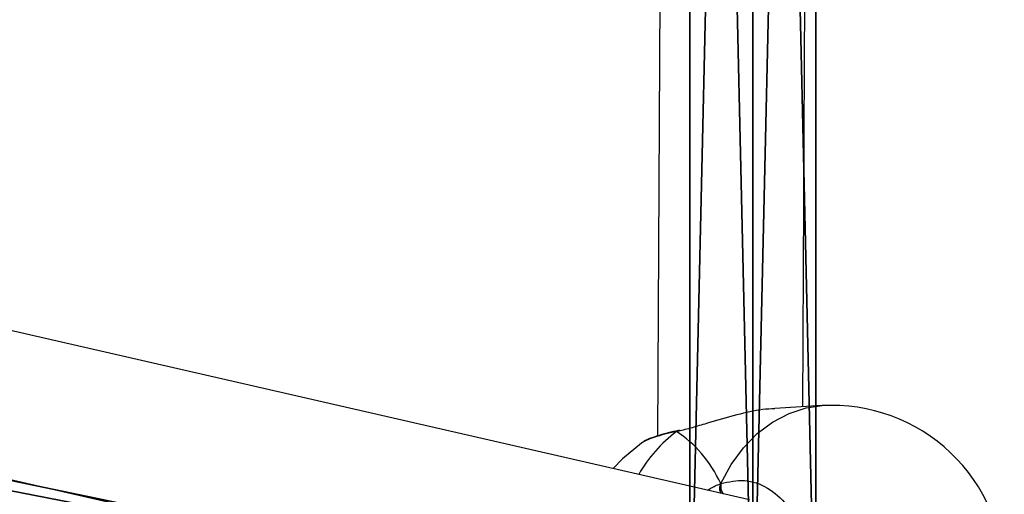
# Model space of a CAD drawing. Units: centimetres. Extents: x -623 to 608, y -355 to 381.
# Drawn here: x -15 to -5, y -68 to -63 of the extents above; entities that cross this region are included whole.
import ezdxf

# ---------------------------------------------------------------- set-up
doc = ezdxf.new("R2010")
doc.units = ezdxf.units.CM
doc.header["$LTSCALE"] = 2.54
doc.layers.get('0').update_dxf_attribs({"true_color": 0xff5454})
doc.layers.add('VP-EQ', color=7, linetype='Continuous', true_color=0x8a3492)

# ---------------------------------------------------------------- blocks, each defined once
blk = doc.blocks.new('Grupuj_49')
at = {"color": 0}
for p, q in [((31.807, 1.386, 1.824), (62.234, 1.386, 2.2)), ((31.807, 1.386, 1.824), (62.234, 1.386, 2.2)), ((31.82, 1.386, 1.025), (62.244, 1.386, 1.4)), ((31.82, 1.386, 1.025), (62.244, 1.386, 1.4)), ((31.801, 0.693, 2.224), (62.229, 0.693, 2.599)), ((31.801, 0.693, 2.224), (62.229, 0.693, 2.599)), ((31.826, 0.693, 0.625), (62.249, 0.693, 1)), ((31.826, 0.693, 0.625), (62.249, 0.693, 1)), ((62.234, 0, 2.2), (31.807, 0, 1.824)), ((62.234, 0, 2.2), (31.807, 0, 1.824)), ((31.82, 0, 1.025), (62.244, 0, 1.4)), ((31.82, 0, 1.025), (62.244, 0, 1.4))]:
    blk.add_line(p, q, dxfattribs=at)
mesh = blk.add_polyface(dxfattribs=at)
corners = [(0.008, 1.386, 1.2), (31.82, 1.386, 1.025), (0.024, 1.386, 0.4), (62.244, 1.386, 1.4), (31.807, 1.386, 1.824), (62.234, 1.386, 2.2)]
mesh.append_faces([[corners[k] for k in face] for face in [(0, 1, 2), (3, 4, 5)]], dxfattribs={"vtx0": -1, "color": 0})
mesh.append_faces([[corners[k] for k in face] for face in [(1, 0, 3)]], dxfattribs={"vtx0": -1, "vtx1": -1, "color": 0})
mesh.append_faces([[corners[k] for k in face] for face in [(3, 0, 4)]], dxfattribs={"vtx0": -1, "vtx2": -1, "color": 0})
mesh = blk.add_polyface(dxfattribs=at)
corners = [(62.229, 0.693, 2.599), (31.807, 1.386, 1.824), (31.801, 0.693, 2.224), (62.234, 1.386, 2.2)]
mesh.append_faces([[corners[k] for k in face] for face in [(0, 1, 2), (1, 0, 3)]], dxfattribs={"vtx0": -1, "color": 0})
mesh = blk.add_polyface(dxfattribs=at)
corners = [(62.244, 1.386, 1.4), (31.826, 0.693, 0.625), (31.82, 1.386, 1.025), (62.249, 0.693, 1)]
mesh.append_faces([[corners[k] for k in face] for face in [(0, 1, 2), (1, 0, 3)]], dxfattribs={"vtx0": -1, "color": 0})
mesh = blk.add_polyface(dxfattribs=at)
corners = [(31.807, 0, 1.824), (62.229, 0.693, 2.599), (31.801, 0.693, 2.224), (62.234, 0, 2.2)]
mesh.append_faces([[corners[k] for k in face] for face in [(0, 1, 2), (1, 0, 3)]], dxfattribs={"vtx0": -1, "color": 0})
mesh = blk.add_polyface(dxfattribs=at)
corners = [(31.826, 0.693, 0.625), (62.244, 0, 1.4), (31.82, 0, 1.025), (62.249, 0.693, 1)]
mesh.append_faces([[corners[k] for k in face] for face in [(0, 1, 2), (1, 0, 3)]], dxfattribs={"vtx0": -1, "color": 0})
mesh = blk.add_polyface(dxfattribs=at)
corners = [(31.82, 0, 1.025), (0.008, 0, 1.2), (0.024, 0, 0.4), (62.244, 0, 1.4), (31.807, 0, 1.824), (62.234, 0, 2.2)]
mesh.append_faces([[corners[k] for k in face] for face in [(0, 1, 2), (4, 3, 5)]], dxfattribs={"vtx0": -1, "color": 0})
mesh.append_faces([[corners[k] for k in face] for face in [(1, 3, 4)]], dxfattribs={"vtx0": -1, "vtx1": -1, "color": 0})
mesh.append_faces([[corners[k] for k in face] for face in [(1, 0, 3)]], dxfattribs={"vtx0": -1, "vtx2": -1, "color": 0})
blk = doc.blocks.new('Komponent_21')
at = {"color": 0}
blk.add_blockref('Grupuj_49', (0, 0), dxfattribs=at)
blk = doc.blocks.new('Grupuj_53')
at = {"color": 0}
blk.add_line((20.029, 72.272, 45.943), (14.565, 46.002, 24.851), dxfattribs=at)
blk.add_line((20.029, 72.272, 45.943), (14.565, 46.002, 24.851), dxfattribs=at)
mesh = blk.add_polyface(dxfattribs=at)
corners = [(18.471, 72.459, 46.117), (13.421, 46.523, 24.45), (13.011, 46.209, 25.042), (18.894, 72.835, 45.576)]
mesh.append_faces([[corners[k] for k in face] for face in [(0, 1, 2), (1, 0, 3)]], dxfattribs={"vtx0": -1, "color": 0})
mesh = blk.add_polyface(dxfattribs=at)
corners = [(18.894, 72.835, 45.576), (14.198, 46.419, 24.355), (13.421, 46.523, 24.45), (19.673, 72.742, 45.489)]
mesh.append_faces([[corners[k] for k in face] for face in [(0, 1, 2), (1, 0, 3)]], dxfattribs={"vtx0": -1, "color": 0})
mesh = blk.add_polyface(dxfattribs=at)
corners = [(14.198, 46.419, 24.355), (20.029, 72.272, 45.943), (14.565, 46.002, 24.851), (19.673, 72.742, 45.489)]
mesh.append_faces([[corners[k] for k in face] for face in [(0, 1, 2), (1, 0, 3)]], dxfattribs={"vtx0": -1, "color": 0})
mesh = blk.add_polyface(dxfattribs=at)
corners = [(18.827, 71.989, 46.57), (13.011, 46.209, 25.042), (13.378, 45.792, 25.538), (18.471, 72.459, 46.117)]
mesh.append_faces([[corners[k] for k in face] for face in [(0, 1, 2), (1, 0, 3)]], dxfattribs={"vtx0": -1, "color": 0})
mesh = blk.add_polyface(dxfattribs=at)
corners = [(14.565, 46.002, 24.851), (19.606, 71.896, 46.483), (14.155, 45.688, 25.442), (20.029, 72.272, 45.943)]
mesh.append_faces([[corners[k] for k in face] for face in [(0, 1, 2), (1, 0, 3)]], dxfattribs={"vtx0": -1, "color": 0})
mesh = blk.add_polyface(dxfattribs=at)
corners = [(14.155, 45.688, 25.442), (18.827, 71.989, 46.57), (13.378, 45.792, 25.538), (19.606, 71.896, 46.483)]
mesh.append_faces([[corners[k] for k in face] for face in [(0, 1, 2), (1, 0, 3)]], dxfattribs={"vtx0": -1, "color": 0})
blk = doc.blocks.new('Komponent_24')
at = {"color": 0}
blk.add_blockref('Grupuj_53', (0, 0), dxfattribs=at)
blk = doc.blocks.new('Grupuj_59')
at = {"color": 0, "rotation": 180}
blk.add_blockref('Komponent_24', (143.969, 137.326, 22.932), dxfattribs=at)
at = {"color": 0, "extrusion": (0, 0, -1), "zscale": -1}
blk.add_blockref('Komponent_21', (-161.807, 90.291, -46.406), dxfattribs=at)
blk = doc.blocks.new('145239-1')
at = {"color": 0}
blk.add_blockref('Grupuj_59', (1.556, 1.58, 1.441), dxfattribs=at)
blk = doc.blocks.new('Grupuj_1')
at = {"color": 141, "true_color": 0x44d2fe, "rotation": 270}
blk.add_blockref('145239-1', (352.337, 261.557, -1.122), dxfattribs=at)
blk = doc.blocks.new('1454')
at = {"color": 7, "linetype": 'Continuous', "lineweight": 25}
for p, q in [((2836.159, 1142.957), (2836.015, 1116.083)), ((2837.617, 1116.405), (2837.757, 1142.572)), ((2837.029, 1115.38), (2815.707, 1120.264)), ((2815.589, 1118.649), (2836.75, 1113.803)), ((2837.83, 1116.418), (2837.309, 1116.388)), ((2836.247, 1116.143), (2836.243, 1116.142)), ((2836.258, 1116.145), (2836.247, 1116.143))]:
    blk.add_line(p, q, dxfattribs=at)
at = {"color": 8, "linetype": 'Continuous', "lineweight": 25}
blk.add_line((2836.241, 1116.135), (2836.225, 1116.131), dxfattribs=at)
at = {"color": 8, "linetype": 'Continuous', "lineweight": 25, "flags": 128}
for points in [[(2836.715, 1115.559), (2836.828, 1115.767), (2836.963, 1115.952), (2837.115, 1116.109), (2837.284, 1116.237), (2837.465, 1116.332), (2837.654, 1116.393), (2837.83, 1116.418)], [(2836.243, 1116.142), (2836.238, 1116.14), (2836.225, 1116.131)]]:
    blk.add_lwpolyline(points, dxfattribs=at)
at = {"color": 7, "linetype": 'Continuous', "lineweight": 25, "flags": 128}
blk.add_lwpolyline([(2835.838, 1116.005), (2835.63, 1115.831), (2835.528, 1115.724)], dxfattribs=at)
at = {"color": 7, "linetype": 'Continuous', "lineweight": 25}
blk.add_arc((2837.937, 1114.521), 1.9, 359.6934, 93.2275, dxfattribs=at)
at = {"color": 8, "linetype": 'Continuous', "lineweight": 25}
for centre, radius, start, end in [((2837.17, 1114.882), 1.567, 127.1135, 150.2566), ((2836.856, 1115.531), 0.144, 168.7622, 216.0403)]:
    blk.add_arc(centre, radius, start, end, dxfattribs=at)
at = {"color": 7, "linetype": 'Continuous', "lineweight": 25}
blk.add_ellipse((2835.481, 1114.382), major_axis=(0.402, 1.889), ratio=0.727078, start_param=5.528835, end_param=6.021276, dxfattribs=at)
blk.add_ellipse((2835.481, 1114.382), major_axis=(0.402, 1.889), ratio=0.727078, start_param=5.528835, end_param=6.021276, dxfattribs=at)
for points, knots in [([(2837.31, 1116.382), (2837.265, 1116.381), (2837.137, 1116.376), (2836.881, 1116.316), (2836.623, 1116.241), (2836.414, 1116.178), (2836.303, 1116.149), (2836.248, 1116.137), (2836.241, 1116.135)], [0, 0, 0, 0, 0.139779, 0.398511, 0.678381, 0.825996, 0.978649, 1, 1, 1, 1]), ([(2836.245, 1116.141), (2836.227, 1116.138), (2836.159, 1116.125), (2836.059, 1116.099), (2835.948, 1116.062), (2835.882, 1116.036), (2835.854, 1116.014), (2835.849, 1116.01)], [0, 0, 0, 0, 0.096156, 0.37017, 0.64882, 0.937794, 1, 1, 1, 1]), ([(2836.247, 1116.142), (2836.241, 1116.14), (2836.233, 1116.138), (2836.226, 1116.133), (2836.225, 1116.131)], [0, 0, 0, 0, 0.775021, 1, 1, 1, 1]), ([(2836.225, 1116.131), (2836.231, 1116.137), (2836.239, 1116.143), (2836.247, 1116.142), (2836.247, 1116.142)], [0, 0, 0, 0, 0.903683, 1, 1, 1, 1]), ([(2835.848, 1116.01), (2835.844, 1116.009), (2835.839, 1116.007), (2835.839, 1116.005), (2835.839, 1116.004)], [0, 0, 0, 0, 0.650505, 1, 1, 1, 1]), ([(2836.715, 1115.559), (2836.711, 1115.548), (2836.703, 1115.527), (2836.702, 1115.49), (2836.708, 1115.464), (2836.713, 1115.452), (2836.714, 1115.45)], [0, 0, 0, 0, 0.315928, 0.632008, 0.943369, 1, 1, 1, 1]), ([(2836.714, 1115.45), (2836.71, 1115.461), (2836.703, 1115.482), (2836.702, 1115.517), (2836.708, 1115.543), (2836.713, 1115.556), (2836.715, 1115.559)], [0, 0, 0, 0, 0.299049, 0.597873, 0.906154, 1, 1, 1, 1]), ([(2836.715, 1115.559), (2836.802, 1115.578), (2836.975, 1115.616), (2837.233, 1115.525), (2837.45, 1115.335), (2837.603, 1115.058), (2837.673, 1114.731), (2837.655, 1114.39), (2837.551, 1114.074), (2837.374, 1113.814), (2837.142, 1113.641), (2836.907, 1113.575), (2836.763, 1113.6), (2836.704, 1113.611)], [0, 0, 0, 0, 0.094785, 0.189568, 0.284314, 0.378381, 0.471355, 0.563381, 0.655123, 0.747394, 0.840701, 0.935008, 1, 1, 1, 1])]:
    blk.add_open_spline(points, degree=3, knots=knots, dxfattribs=at)
at = {"color": 8, "linetype": 'Continuous', "lineweight": 25}
for points, knots in [([(2836.225, 1116.131), (2836.137, 1116.112), (2835.966, 1116.073), (2835.886, 1116.03), (2835.848, 1116.01)], [0, 0, 0, 0, 0.513951, 1, 1, 1, 1]), ([(2836.567, 1115.486), (2836.605, 1115.508), (2836.655, 1115.536), (2836.704, 1115.555), (2836.715, 1115.559)], [0, 0, 0, 0, 0.772879, 1, 1, 1, 1])]:
    blk.add_open_spline(points, degree=3, knots=knots, dxfattribs=at)
blk = doc.blocks.new('1454 2d')
at = {"layer": 'VP-EQ', "color": 3}
blk.add_blockref('1454', (0, 0), dxfattribs=at)

msp = doc.modelspace()

# ---------------------------------------------------------------- block references
at = {"color": 0}
msp.add_blockref('Grupuj_1', (-452.283, -200.242), dxfattribs=at)
at = {"layer": 'VP-EQ', "color": 0}
msp.add_blockref('1454 2d', (-2844.448, -1183.467), dxfattribs=at)

doc.saveas('drawing.dxf')
